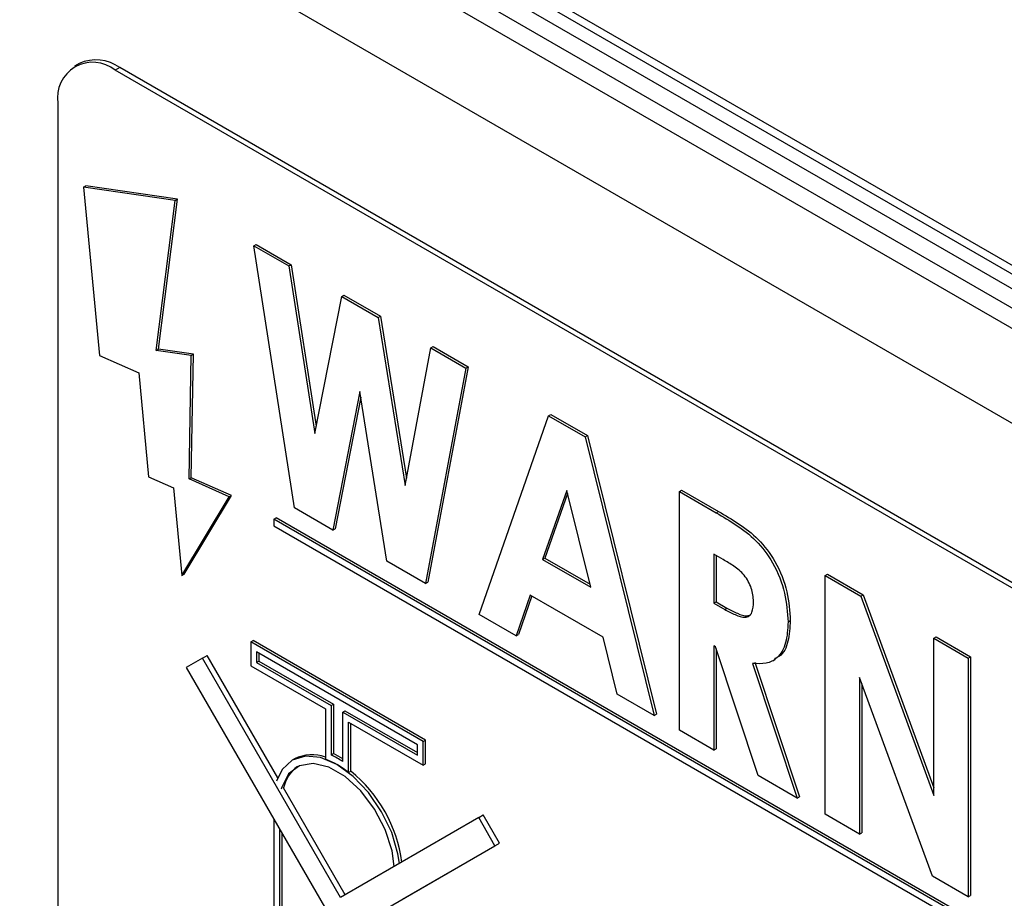
# Model space of a CAD drawing. Units: millimetres. Extents: x 5 to 415, y 5 to 292.
# Drawn here: x 310 to 314, y 206 to 209 of the extents above; entities that cross this region are included whole.
import ezdxf

# ---------------------------------------------------------------- set-up
doc = ezdxf.new("R2010")
doc.units = ezdxf.units.MM

msp = doc.modelspace()

# ---------------------------------------------------------------- linework, layer by layer
at = {"color": 7, "linetype": 'Continuous', "lineweight": 25}
for p, q in [((277.4525, 229.4309), (362.3053, 180.4464)), ((281.0977, 227.2477), (362.9807, 179.9777)), ((281.1488, 227.1348), (363.0318, 179.8647)), ((321.9921, 203.1661), (281.0977, 226.7739)), ((334.2915, 196.7141), (305.0635, 213.587)), ((305.0849, 213.5397), (334.3129, 196.6668)), ((310.1817, 209.2512), (310.1629, 209.2403)), ((310.3484, 209.2347), (310.3295, 209.2238)), ((316.4767, 205.6969), (310.3484, 209.2347)), ((316.4578, 205.686), (310.3295, 209.2238)), ((310.0938, 209.0877), (310.0938, 204.7328)), ((310.1988, 208.744), (310.2082, 208.7495)), ((310.1988, 208.744), (310.2646, 208.0528)), ((310.5759, 208.6896), (310.1988, 208.744)), ((310.5853, 208.6951), (310.2082, 208.7495)), ((310.4973, 208.0737), (310.5759, 208.6896)), ((310.5068, 208.0791), (310.5853, 208.6951)), ((310.5759, 208.6896), (310.5853, 208.6951)), ((310.8985, 208.5034), (310.9079, 208.5088)), ((310.8985, 208.5034), (311.0423, 208.4204)), ((311.0652, 207.4273), (310.8985, 208.5034)), ((310.9079, 208.5088), (311.0517, 208.4258)), ((311.0423, 208.4204), (311.0517, 208.4258)), ((311.0423, 208.4204), (311.1487, 207.7334)), ((311.0517, 208.4258), (311.1544, 207.7627)), ((311.2587, 208.2955), (311.2681, 208.3009)), ((311.2681, 208.3009), (311.4185, 208.2141)), ((311.1487, 207.7334), (311.2587, 208.2955)), ((311.2587, 208.2955), (311.4091, 208.2086)), ((311.4091, 208.2086), (311.4185, 208.2141)), ((311.4091, 208.2086), (311.5186, 207.5199)), ((311.4185, 208.2141), (311.5241, 207.5495)), ((310.4973, 208.0737), (310.5068, 208.0791)), ((310.6417, 208.0528), (310.4973, 208.0737)), ((310.6511, 208.0583), (310.5068, 208.0791)), ((310.6417, 207.5517), (310.6511, 208.0583)), ((310.6417, 208.0528), (310.6511, 208.0583)), ((311.5186, 207.5199), (311.6248, 208.0841)), ((311.6248, 208.0841), (311.6342, 208.0895)), ((311.6248, 208.0841), (311.7688, 208.001)), ((311.6342, 208.0895), (311.7782, 208.0064)), ((310.2646, 208.0528), (310.4259, 207.9813)), ((310.6323, 207.5463), (310.6417, 208.0528)), ((310.4259, 207.9813), (310.4665, 207.5552)), ((311.7688, 208.001), (311.6024, 207.1172)), ((311.7782, 208.0064), (311.6118, 207.1226)), ((311.7688, 208.001), (311.7782, 208.0064)), ((311.3336, 207.9057), (311.2223, 207.3366)), ((311.4445, 207.2084), (311.3336, 207.9057)), ((311.3374, 207.8822), (311.2317, 207.3421)), ((311.8232, 206.9897), (312.107, 207.8057)), ((312.107, 207.8057), (312.1165, 207.8112)), ((312.107, 207.8057), (312.2578, 207.7187)), ((312.1165, 207.8112), (312.2672, 207.7241)), ((312.2578, 207.7187), (312.2672, 207.7241)), ((312.2578, 207.7187), (312.5412, 206.5752)), ((312.2672, 207.7241), (312.5506, 206.5807)), ((310.4665, 207.5552), (310.5687, 207.5099)), ((310.6323, 207.5463), (310.6417, 207.5517)), ((310.7965, 207.4736), (310.6323, 207.5463)), ((310.8059, 207.479), (310.6417, 207.5517)), ((310.5687, 207.5099), (310.603, 207.1498)), ((312.1822, 207.4995), (312.0834, 207.2164)), ((312.2809, 207.1023), (312.1822, 207.4995)), ((312.6445, 207.4954), (312.6539, 207.5009)), ((312.6445, 207.4954), (312.7961, 207.4079)), ((312.6445, 206.5156), (312.6445, 207.4954)), ((312.6539, 207.5009), (312.8055, 207.4134)), ((310.603, 207.1498), (310.7965, 207.4736)), ((310.6124, 207.1552), (310.8059, 207.479)), ((310.7965, 207.4736), (310.8059, 207.479)), ((312.1853, 207.4869), (312.0928, 207.2218)), ((311.2223, 207.3366), (311.0652, 207.4273)), ((312.7961, 207.4079), (312.8055, 207.4134)), ((310.9801, 207.3812), (310.9895, 207.3866)), ((315.7884, 204.6054), (310.9801, 207.3812)), ((310.9801, 207.3812), (310.9801, 207.354)), ((315.7978, 204.6108), (310.9895, 207.3866)), ((310.9801, 207.354), (315.7884, 204.5782)), ((311.2223, 207.3366), (311.2317, 207.3421)), ((311.6024, 207.1172), (311.4445, 207.2084)), ((312.0834, 207.2164), (312.0928, 207.2218)), ((312.0834, 207.2164), (312.2809, 207.1023)), ((312.0928, 207.2218), (312.2778, 207.1151)), ((312.8248, 207.2155), (312.7859, 207.2379)), ((312.7859, 207.2379), (312.7859, 207.0369)), ((312.7953, 207.2325), (312.7953, 207.0424)), ((310.603, 207.1498), (310.6124, 207.1552)), ((313.2428, 207.15), (313.2522, 207.1555)), ((313.2428, 207.15), (313.3893, 207.0654)), ((313.2428, 206.1702), (313.2428, 207.15)), ((313.2522, 207.1555), (313.3988, 207.0709)), ((311.6024, 207.1172), (311.6118, 207.1226)), ((312.0326, 207.0698), (311.9744, 206.9024)), ((312.0389, 207.0662), (311.9839, 206.9078)), ((312.3316, 206.8972), (312.0326, 207.0698)), ((313.3893, 207.0654), (313.3988, 207.0709)), ((313.3893, 207.0654), (313.6888, 206.2478)), ((313.3988, 207.0709), (313.6888, 206.2789)), ((312.7859, 207.0369), (312.7953, 207.0424)), ((312.7859, 207.0369), (312.8305, 207.0112)), ((312.7953, 207.0424), (312.8399, 207.0167)), ((312.8305, 207.0112), (312.8399, 207.0167)), ((311.9744, 206.9024), (311.8232, 206.9897)), ((313.0905, 206.9596), (313.0999, 206.9651)), ((311.9744, 206.9024), (311.9839, 206.9078)), ((312.3895, 206.6628), (312.3316, 206.8972)), ((313.6888, 206.8926), (313.6983, 206.898)), ((313.6888, 206.8926), (313.8303, 206.8109)), ((313.6888, 206.2478), (313.6888, 206.8926)), ((313.6983, 206.898), (313.8397, 206.8164)), ((310.8858, 206.8776), (310.8952, 206.8831)), ((310.8858, 206.8776), (310.8858, 206.7796)), ((311.5929, 206.4694), (310.8858, 206.8776)), ((311.6023, 206.4749), (310.8952, 206.8831)), ((312.7925, 206.8572), (312.7859, 206.8611)), ((312.7859, 206.8611), (312.7859, 206.4339)), ((312.968, 206.3289), (312.7925, 206.8572)), ((312.7953, 206.8488), (312.7953, 206.4394)), ((310.6878, 206.8107), (310.6211, 206.7722)), ((310.6878, 206.8107), (310.7067, 206.8215)), ((311.2545, 205.8292), (310.6878, 206.8107)), ((310.9964, 206.3196), (310.7067, 206.8215)), ((311.5693, 206.4558), (310.9094, 206.8368)), ((310.9094, 206.8368), (310.9094, 206.7933)), ((310.9188, 206.8314), (310.9188, 206.7987)), ((313.0277, 206.8005), (313.0383, 206.8066)), ((313.8303, 206.8109), (313.8397, 206.8164)), ((313.8303, 206.8109), (313.8303, 205.8311)), ((313.8397, 206.8164), (313.8397, 205.8365)), ((310.6211, 206.7722), (311.1878, 205.7907)), ((310.8858, 206.7796), (311.1922, 206.6028)), ((310.9094, 206.7933), (310.9188, 206.7987)), ((310.9094, 206.7933), (311.2158, 206.6164)), ((310.9188, 206.7987), (311.2252, 206.6218)), ((312.945, 206.7892), (313.1286, 206.2361)), ((312.9544, 206.7947), (313.138, 206.2416)), ((313.6829, 205.9161), (313.3842, 206.7314)), ((313.3842, 206.7314), (313.3842, 206.0885)), ((313.3937, 206.7056), (313.3937, 206.094)), ((312.5412, 206.5752), (312.3895, 206.6628)), ((311.1922, 206.6028), (311.1922, 206.3964)), ((311.2158, 206.6164), (311.2252, 206.6218)), ((311.2158, 206.6164), (311.2158, 206.4138)), ((311.2252, 206.6218), (311.2252, 206.4193)), ((311.2629, 206.5892), (311.2723, 206.5946)), ((311.2629, 206.3866), (311.2629, 206.5892)), ((311.2629, 206.5892), (311.5693, 206.4123)), ((311.2723, 206.5946), (311.5693, 206.4232)), ((312.5412, 206.5752), (312.5506, 206.5807)), ((311.2865, 206.5483), (311.5929, 206.3714)), ((311.2865, 206.3419), (311.2865, 206.5483)), ((311.2959, 206.3474), (311.2959, 206.5429)), ((312.7859, 206.4339), (312.6445, 206.5156)), ((311.5693, 206.4123), (311.5693, 206.4558)), ((311.5929, 206.4694), (311.6023, 206.4749)), ((311.5929, 206.3714), (311.5929, 206.4694)), ((311.6023, 206.3769), (311.6023, 206.4749)), ((312.7859, 206.4339), (312.7953, 206.4394)), ((311.2158, 206.4138), (311.2252, 206.4193)), ((311.0655, 206.3977), (311.056, 206.3923)), ((311.5929, 206.3714), (311.6023, 206.3769)), ((311.2865, 206.3419), (311.2959, 206.3474)), ((313.1286, 206.2361), (312.968, 206.3289)), ((311.2733, 205.8401), (311.0202, 206.2785)), ((313.1286, 206.2361), (313.138, 206.2416)), ((311.8211, 206.1564), (311.2545, 205.8292)), ((311.8211, 206.1564), (311.84, 206.1673)), ((311.8878, 206.0409), (311.8211, 206.1564)), ((311.9067, 206.0518), (311.84, 206.1673)), ((313.3842, 206.0885), (313.2428, 206.1702)), ((310.9801, 206.1505), (310.9801, 205.6707)), ((311.0036, 206.1096), (311.0036, 205.6843)), ((311.0131, 206.0933), (311.0131, 205.6898)), ((313.3842, 206.0885), (313.3937, 206.094)), ((311.3211, 205.7137), (311.8878, 206.0409)), ((311.5081, 205.8216), (311.9067, 206.0518)), ((311.8878, 206.0409), (311.9067, 206.0518)), ((313.8303, 205.8311), (313.6829, 205.9161)), ((313.8303, 205.8311), (313.8397, 205.8365))]:
    msp.add_line(p, q, dxfattribs=at)
at = {"color": 7, "linetype": 'Continuous', "lineweight": 25, "flags": 128}
for points in [[(311.496, 205.9687), (311.4898, 206.0076), (311.4639, 206.0948), (311.4227, 206.1806), (311.369, 206.2592), (311.3065, 206.3252), (311.2394, 206.3741), (311.1722, 206.4027), (311.1097, 206.4089), (311.056, 206.3923), (311.0148, 206.3541), (310.9916, 206.3062)], [(311.4746, 205.9563), (311.4655, 206.0209), (311.4376, 206.1074), (311.3937, 206.1913), (311.3373, 206.2658), (311.2729, 206.3248), (311.2058, 206.3635), (311.1414, 206.3788), (311.085, 206.3695), (311.0411, 206.3364), (311.0132, 206.282), (311.0108, 206.2731)]]:
    msp.add_lwpolyline(points, dxfattribs=at)
at = {"color": 7, "linetype": 'Continuous', "lineweight": 25}
for centre, radius, start, end in [((310.2375, 209.111), 0.1456, 50.7966, 189.2142), ((310.2508, 209.0984), 0.1677, 54.3821, 114.3074), ((311.1375, 206.2509), 0.1635, 70.4472, 116.1366), ((311.0515, 206.0747), 0.3768, 55.8608, 64.1446), ((311.0638, 206.0857), 0.3705, 57.4972, 64.1793), ((311.163, 206.2475), 0.1461, 125.8183, 167.7668), ((311.0694, 206.0748), 0.3442, 50.9046, 69.1007), ((310.933, 205.8982), 0.5775, 7.5574, 51.0636)]:
    msp.add_arc(centre, radius, start, end, dxfattribs=at)
for points, knots in [([(312.8055, 207.4134), (312.8328, 207.3969), (312.8874, 207.3641), (312.9698, 207.3038), (313.0449, 207.2041), (313.0927, 207.0811), (313.0975, 207.0038), (313.0999, 206.9651)], [0, 0, 0, 0, 0.187411, 0.374506, 0.560403, 0.779875, 1, 1, 1, 1]), ([(312.7961, 207.4079), (312.8234, 207.3915), (312.878, 207.3587), (312.9604, 207.2983), (313.0355, 207.1986), (313.0832, 207.0757), (313.0881, 206.9983), (313.0905, 206.9596)], [0, 0, 0, 0, 0.187411, 0.374506, 0.560403, 0.779875, 1, 1, 1, 1]), ([(312.9491, 207.0436), (312.9475, 207.0615), (312.9451, 207.0883), (312.9282, 207.1261), (312.9053, 207.1608), (312.8682, 207.1898), (312.8393, 207.2069), (312.8248, 207.2155)], [0, 0, 0, 0, 0.249006, 0.374328, 0.499513, 0.7489632, 1, 1, 1, 1]), ([(312.8305, 207.0112), (312.8447, 207.0035), (312.873, 206.9881), (312.9088, 206.9762), (312.932, 206.9829), (312.947, 207.0032), (312.9482, 207.0275), (312.9491, 207.0436)], [0, 0, 0, 0, 0.250619, 0.500314, 0.625269, 0.750385, 1, 1, 1, 1]), ([(312.8399, 207.0167), (312.854, 207.0091), (312.8822, 206.9939), (312.9178, 206.9807), (312.9332, 206.9873), (312.9379, 206.9892)], [0, 0, 0, 0, 0.41331, 0.825096, 1, 1, 1, 1]), ([(313.0999, 206.9651), (313.0982, 206.9357), (313.0946, 206.8772), (313.0693, 206.8234), (313.043, 206.8122), (313.0367, 206.8095)], [0, 0, 0, 0, 0.4321065, 0.8628724, 1, 1, 1, 1]), ([(313.0905, 206.9596), (313.089, 206.9299), (313.0859, 206.8705), (313.0524, 206.8114), (313.002, 206.7861), (312.964, 206.7882), (312.945, 206.7892)], [0, 0, 0, 0, 0.2802446, 0.5596197, 0.7796205, 1, 1, 1, 1])]:
    msp.add_open_spline(points, degree=3, knots=knots, dxfattribs=at)

doc.saveas('drawing.dxf')
